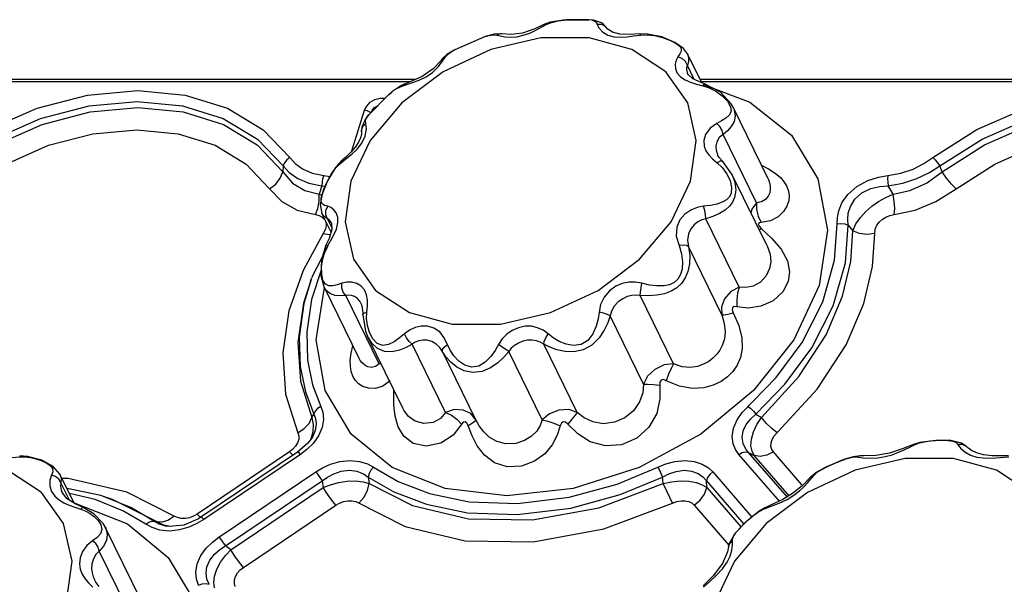
# Model space of a CAD drawing. Units: inches. Extents: x -4 to 128, y -2 to 80.
# Drawn here: x 102 to 107, y 71 to 75 of the extents above; entities that cross this region are included whole.
import ezdxf

# ---------------------------------------------------------------- set-up
doc = ezdxf.new("R2010")
doc.units = ezdxf.units.IN
doc.header["$LTSCALE"] = 1.98
doc.header["$MEASUREMENT"] = 0
doc.layers.add('R-SWTS-DET1', color=1, linetype='Continuous')

msp = doc.modelspace()

# ---------------------------------------------------------------- linework, layer by layer
at = {"layer": 'R-SWTS-DET1'}
for p, q in [((104.7849, 74.5764), (104.7129, 74.5639)), ((104.7565, 74.5727), (104.8036, 74.5776)), ((104.8039, 74.5776), (104.7849, 74.5764)), ((104.9292, 74.5782), (104.8036, 74.5776)), ((104.8036, 74.5776), (104.8039, 74.5776)), ((104.8039, 74.5776), (104.8463, 74.5785)), ((104.955, 74.5759), (104.9288, 74.5782)), ((104.9289, 74.5782), (104.9293, 74.5782)), ((104.6268, 74.5277), (104.5579, 74.5035)), ((104.6776, 74.551), (104.6268, 74.5277)), ((104.7129, 74.5639), (104.6777, 74.5511)), ((104.6777, 74.5511), (104.6901, 74.5514)), ((104.6901, 74.5514), (104.7199, 74.5638)), ((104.7199, 74.5638), (104.7565, 74.5727)), ((105.0356, 74.5257), (105.0352, 74.5265)), ((104.3553, 74.4858), (104.1792, 74.4107)), ((104.3554, 74.4858), (104.3555, 74.4859)), ((104.399, 74.4975), (104.3555, 74.4859)), ((104.6594, 74.4765), (104.38, 74.4118)), ((104.4407, 74.4988), (104.399, 74.4975)), ((104.4335, 74.499), (104.4133, 74.4925)), ((104.4403, 74.4988), (104.4335, 74.499)), ((104.4943, 74.4954), (104.4403, 74.4988)), ((104.4407, 74.4988), (104.4403, 74.4988)), ((104.5579, 74.5035), (104.4943, 74.4954)), ((104.9298, 74.4765), (104.6594, 74.4765)), ((105.1692, 74.4118), (104.9298, 74.4765)), ((105.0352, 74.493), (105.0702, 74.4836)), ((105.0702, 74.4836), (105.1064, 74.4812)), ((105.1615, 74.4958), (105.101, 74.4978)), ((105.1064, 74.4812), (105.1428, 74.4832)), ((105.2117, 74.499), (105.1615, 74.4958)), ((105.2163, 74.4925), (105.2539, 74.4943)), ((105.3409, 74.4792), (105.3841, 74.4627)), ((104.38, 74.4118), (104.1142, 74.2875)), ((104.1793, 74.4107), (104.1347, 74.3835)), ((104.1666, 74.4039), (104.1792, 74.4107)), ((104.1792, 74.4107), (104.1793, 74.4107)), ((105.3582, 74.2875), (105.1692, 74.4118)), ((105.4802, 74.3879), (105.4581, 74.4175)), ((104.1091, 74.3595), (104.1003, 74.3493)), ((104.1347, 74.3835), (104.1087, 74.3591)), ((104.1087, 74.3591), (104.1091, 74.3595)), ((104.1111, 74.3467), (104.1281, 74.3709)), ((104.1281, 74.3709), (104.1435, 74.3878)), ((104.1435, 74.3878), (104.1666, 74.4039)), ((105.4376, 74.3872), (105.4263, 74.3709)), ((105.4499, 74.3614), (105.4263, 74.3709)), ((105.5595, 74.2264), (105.4805, 74.3873)), ((105.518, 74.2447), (105.4793, 74.3236)), ((103.958, 74.2439), (100.0245, 74.2439)), ((104.1142, 74.2875), (103.8834, 74.1137)), ((103.9833, 74.242), (104.0187, 74.2598)), ((105.4816, 74.1137), (105.3582, 74.2875)), ((105.4846, 74.2708), (105.4806, 74.2777)), ((105.4806, 74.2777), (105.4806, 74.2777)), ((105.5104, 74.2481), (105.4846, 74.2708)), ((109.4843, 74.2439), (105.5508, 74.2439)), ((103.9313, 74.2321), (100.0303, 74.2321)), ((103.8774, 74.209), (103.828, 74.1757)), ((103.8582, 74.196), (103.8891, 74.2099)), ((103.8999, 74.2195), (103.8774, 74.209)), ((103.8993, 74.2192), (103.8891, 74.2099)), ((103.8999, 74.2195), (103.8993, 74.2192)), ((103.9493, 74.229), (103.9833, 74.242)), ((105.4974, 74.2289), (105.5308, 74.2188)), ((105.5308, 74.2188), (105.5659, 74.2099)), ((109.4577, 74.2321), (105.5566, 74.2321)), ((105.5728, 74.2197), (105.5659, 74.2099)), ((105.5659, 74.2099), (105.6014, 74.1984)), ((105.5757, 74.2209), (105.5728, 74.2197)), ((105.5736, 74.2152), (105.8275, 74.1182)), ((105.5758, 74.2209), (105.5757, 74.2209)), ((105.6642, 74.1728), (105.5758, 74.2209)), ((103.8087, 74.1591), (103.6981, 74.0479)), ((103.828, 74.1757), (103.8083, 74.1588)), ((103.8083, 74.1588), (103.8087, 74.1591)), ((103.8087, 74.1591), (103.8284, 74.1758)), ((103.6749, 74.0734), (103.6867, 74.0964)), ((103.8834, 74.1137), (103.7065, 73.9045)), ((105.9304, 73.6902), (105.7347, 74.089)), ((103.6045, 73.8458), (103.6749, 74.0734)), ((103.6877, 74.0347), (103.6981, 74.0479)), ((103.66, 73.9788), (103.6582, 73.9534)), ((103.6784, 73.9287), (103.6853, 73.9691)), ((103.6853, 73.9691), (103.6811, 73.9994)), ((103.6521, 73.919), (103.6417, 73.8953)), ((103.6582, 73.9527), (103.6582, 73.9534)), ((103.6582, 73.9527), (103.6583, 73.9499)), ((103.6596, 73.8897), (103.6784, 73.9287)), ((105.8659, 73.5556), (105.6788, 73.9367)), ((103.7065, 73.9045), (103.5977, 73.677)), ((103.6417, 73.8953), (103.6241, 73.8682)), ((103.5724, 73.8026), (103.6028, 73.8276)), ((105.6576, 73.8091), (105.6485, 73.824)), ((105.6485, 73.824), (105.6488, 73.8234)), ((105.6774, 73.7867), (105.6576, 73.8091)), ((103.22, 73.7613), (103.2175, 73.7278)), ((103.5125, 73.7532), (103.4673, 73.6786)), ((103.5445, 73.7881), (103.5134, 73.7542)), ((103.5438, 73.7795), (103.5724, 73.8026)), ((103.5445, 73.7881), (103.5438, 73.7795)), ((103.5445, 73.7881), (103.5445, 73.7881)), ((105.6195, 73.8012), (105.6451, 73.7795)), ((105.662, 73.7878), (105.6451, 73.7795)), ((105.6451, 73.7795), (105.6732, 73.753)), ((105.728, 73.7158), (105.6773, 73.7868)), ((105.6774, 73.7867), (105.6773, 73.7868)), ((106.9033, 73.7278), (106.8904, 73.7613)), ((103.4463, 73.7081), (103.4817, 73.7023)), ((105.7276, 73.7166), (105.728, 73.7158)), ((105.9249, 73.3146), (105.7277, 73.7165)), ((103.4369, 73.6501), (103.422, 73.6035)), ((103.4369, 73.6501), (103.4559, 73.6491)), ((103.4673, 73.6786), (103.4387, 73.6045)), ((105.7177, 73.6801), (105.7265, 73.6408)), ((105.7265, 73.6408), (105.7234, 73.6075)), ((105.9304, 73.6901), (105.9305, 73.6901)), ((103.4204, 73.5638), (103.422, 73.6035)), ((103.422, 73.6035), (103.437, 73.5962)), ((103.4387, 73.6045), (103.4269, 73.5469)), ((103.4332, 73.5814), (103.4399, 73.6075)), ((103.4128, 73.5246), (103.4204, 73.5638)), ((103.4269, 73.5469), (103.4366, 73.4963)), ((103.4322, 73.5621), (103.4332, 73.5814)), ((103.4384, 73.5492), (103.4322, 73.5621)), ((103.4592, 73.5127), (103.4687, 73.5364)), ((103.3998, 73.4897), (103.4128, 73.5246)), ((103.4367, 73.4962), (103.4367, 73.4963)), ((103.4495, 73.4789), (103.4367, 73.4962)), ((103.4877, 73.3924), (103.4367, 73.4962)), ((103.4675, 73.466), (103.4495, 73.4789)), ((103.4588, 73.4879), (103.4592, 73.5127)), ((103.4675, 73.466), (103.4588, 73.4879)), ((105.8745, 73.4802), (105.8914, 73.4458)), ((103.4915, 73.417), (103.4675, 73.466)), ((103.4882, 73.445), (103.488, 73.4455)), ((103.4882, 73.445), (103.4904, 73.4395)), ((103.4904, 73.4395), (103.4921, 73.4067)), ((105.7692, 73.0848), (105.5822, 73.466)), ((105.88, 73.4246), (105.8917, 73.4119)), ((106.3774, 73.4307), (106.4045, 73.3993)), ((103.4433, 73.3833), (103.3315, 73.177)), ((103.456, 73.4088), (103.4433, 73.3833)), ((103.47, 73.3164), (103.4975, 73.3647)), ((103.4921, 73.4067), (103.4767, 73.3567)), ((105.8808, 73.4044), (105.8917, 73.4119)), ((105.8917, 73.4119), (105.9496, 73.358)), ((103.4692, 73.3136), (103.379, 73.1357)), ((103.459, 73.3188), (103.4336, 73.2397)), ((103.4767, 73.3567), (103.459, 73.3188)), ((103.459, 73.3188), (103.459, 73.3188)), ((105.6724, 72.9297), (105.4854, 73.3109)), ((105.9247, 73.3149), (105.9249, 73.3146)), ((103.4336, 73.2397), (103.4311, 73.1487)), ((103.4311, 73.1487), (103.4471, 73.0884)), ((103.3722, 73.1169), (103.379, 73.1356)), ((103.6442, 72.6866), (103.4485, 73.0854)), ((103.7566, 72.6564), (103.5696, 73.0375)), ((105.4023, 72.6564), (105.2153, 73.0375)), ((103.6548, 72.9941), (103.6546, 72.9945)), ((103.6874, 72.9449), (103.6906, 72.9789)), ((103.6644, 72.9419), (103.6643, 72.9306)), ((103.6643, 72.9306), (103.6792, 72.8393)), ((103.6714, 72.9391), (103.6874, 72.9449)), ((103.686, 72.9087), (103.6874, 72.9449)), ((105.2338, 72.5428), (105.0468, 72.924)), ((103.6792, 72.8393), (103.6913, 72.8102)), ((103.7203, 72.7965), (103.7018, 72.8319)), ((103.8884, 72.4085), (103.6913, 72.8103)), ((103.6914, 72.8102), (103.6913, 72.8103)), ((104.1277, 72.385), (103.9406, 72.7661)), ((104.8636, 72.385), (104.6765, 72.7661)), ((103.5952, 72.6759), (103.6001, 72.7148)), ((103.6001, 72.7148), (103.6101, 72.756)), ((104.2972, 72.3434), (104.1101, 72.7246)), ((104.6684, 72.3434), (104.4813, 72.7246)), ((103.6442, 72.6865), (103.6442, 72.6866)), ((103.7676, 72.6548), (103.7566, 72.6564)), ((103.8386, 72.4832), (103.8392, 72.5088)), ((103.8393, 72.4248), (103.8386, 72.4832)), ((103.3804, 72.3563), (103.3911, 72.375)), ((103.8887, 72.4081), (103.8884, 72.4087)), ((105.8625, 72.375), (105.8927, 72.3563)), ((103.3017, 72.271), (103.338, 72.294)), ((103.3578, 72.2125), (103.3006, 72.1635)), ((103.3872, 72.2119), (103.3523, 72.1776)), ((103.3787, 72.2397), (103.3578, 72.2125)), ((103.374, 72.2359), (103.3697, 72.2281)), ((103.3787, 72.2398), (103.3787, 72.2397)), ((103.4177, 72.2539), (103.3872, 72.2119)), ((106.7786, 72.2168), (106.743, 72.206)), ((106.7526, 72.2053), (106.7774, 72.2143)), ((106.8688, 72.2283), (106.7786, 72.2168)), ((106.9514, 72.2275), (106.8688, 72.2283)), ((107.0118, 72.2129), (106.9514, 72.2275)), ((107.0413, 72.192), (107.0118, 72.2129)), ((103.2559, 72.1646), (102.7394, 71.8168)), ((103.3006, 72.1635), (102.7599, 71.7994)), ((103.2736, 72.1785), (103.2559, 72.1646)), ((103.2559, 72.1646), (103.2741, 72.1456)), ((103.3165, 72.1505), (103.3074, 72.16)), ((103.3523, 72.1776), (103.3165, 72.1505)), ((105.8214, 72.1611), (105.8528, 72.1435)), ((106.0385, 71.9106), (105.8214, 72.1611)), ((106.1199, 71.9811), (105.9609, 72.1646)), ((106.7428, 72.2059), (106.6858, 72.1832)), ((106.7228, 72.1914), (106.7526, 72.2053)), ((106.7428, 72.2059), (106.743, 72.206)), ((106.743, 72.206), (106.7526, 72.2053)), ((107.0146, 72.2057), (106.9913, 72.2053)), ((107.0423, 72.191), (107.0413, 72.192)), ((107.0473, 72.1863), (107.0423, 72.191)), ((101.7917, 72.1391), (101.7472, 72.1423)), ((101.7489, 72.1357), (101.7782, 72.1357)), ((101.8705, 72.118), (101.7917, 72.1391)), ((101.8376, 72.1262), (101.8674, 72.1166)), ((101.9351, 72.0831), (101.8705, 72.118)), ((103.3165, 72.1505), (102.7758, 71.7864)), ((105.9933, 71.8898), (105.7673, 72.1505)), ((106.0478, 71.9186), (105.8528, 72.1435)), ((106.345, 72.118), (106.262, 72.0825)), ((106.345, 72.118), (106.3456, 72.1182)), ((106.4472, 72.1423), (106.4053, 72.1375)), ((106.6964, 72.1266), (106.417, 72.0618)), ((106.4472, 72.1423), (106.4463, 72.1423)), ((106.4996, 72.1292), (106.5432, 72.1308)), ((107.0614, 72.1468), (107.0965, 72.1356)), ((107.2394, 72.1419), (107.1821, 72.1427)), ((107.2735, 72.1423), (107.2394, 72.1419)), ((101.8688, 71.9375), (101.6798, 72.0618)), ((101.9319, 72.0536), (101.9243, 72.0341)), ((101.9722, 72.0397), (101.9351, 72.0831)), ((102.8611, 71.6879), (103.4019, 72.052)), ((105.621, 72.052), (105.8396, 71.7998)), ((106.417, 72.0618), (106.1512, 71.9375)), ((106.1999, 72.0487), (106.1714, 72.0258)), ((106.1876, 72.0341), (106.2053, 72.0505)), ((106.2617, 72.0824), (106.2619, 72.0825)), ((107.3952, 71.9375), (107.2062, 72.0618)), ((101.9243, 72.0341), (101.9149, 72.0058)), ((101.9476, 72.0263), (101.9243, 72.0341)), ((101.9722, 72.0397), (101.9723, 72.0395)), ((102.0518, 71.8774), (101.9722, 72.0397)), ((102.0252, 71.8945), (101.9775, 71.9917)), ((102.0183, 72.0152), (101.984, 72.0157)), ((102.3456, 71.9387), (102.0183, 72.0152)), ((102.8967, 71.6385), (103.4374, 72.0026)), ((103.4374, 72.0026), (103.4435, 71.9651)), ((103.6955, 72.0239), (103.7005, 71.9871)), ((105.3444, 71.9871), (105.3411, 72.0239)), ((105.5878, 71.9651), (105.5861, 72.0026)), ((105.5861, 72.0026), (105.7957, 71.7608)), ((106.1714, 72.0258), (106.1716, 72.0259)), ((106.1716, 72.0259), (106.1876, 72.0341)), ((101.9922, 71.7637), (101.8688, 71.9375)), ((101.9793, 71.9506), (101.9849, 71.9371)), ((102.0124, 71.9028), (101.9849, 71.937)), ((102.2013, 71.92), (102.0117, 71.9592)), ((102.1692, 71.8974), (102.0248, 71.9325)), ((102.6109, 71.8058), (102.3456, 71.9387)), ((102.927, 71.6172), (103.4435, 71.9651)), ((105.5878, 71.9651), (105.7796, 71.7439)), ((106.1512, 71.9375), (105.9204, 71.7637)), ((106.0719, 71.9356), (106.0121, 71.8987)), ((101.9441, 71.9163), (101.9673, 71.8961)), ((101.9673, 71.8961), (101.9936, 71.8803)), ((102.0571, 71.8741), (102.0124, 71.9028)), ((102.0509, 71.8794), (102.0524, 71.8792)), ((102.0524, 71.8792), (102.3494, 71.7618)), ((102.3246, 71.8348), (102.1692, 71.8974)), ((102.2203, 71.914), (102.2013, 71.92)), ((102.3682, 71.8533), (102.2016, 71.9199)), ((102.0551, 71.8553), (102.0891, 71.844)), ((102.1027, 71.8535), (102.0571, 71.8741)), ((102.0891, 71.844), (102.1162, 71.8332)), ((102.1162, 71.8332), (102.1415, 71.8192)), ((102.4531, 71.7598), (102.3246, 71.8348)), ((102.5012, 71.7757), (102.3682, 71.8533)), ((102.998, 71.5184), (103.5145, 71.8662)), ((105.5179, 71.8662), (105.7114, 71.643)), ((105.8809, 71.8339), (105.808, 71.7737)), ((105.913, 71.8521), (105.8809, 71.8339)), ((105.9052, 71.844), (105.9472, 71.8601)), ((105.913, 71.8521), (105.9052, 71.844)), ((105.9132, 71.8522), (105.913, 71.8521)), ((102.5012, 71.7757), (102.5153, 71.7737)), ((102.5452, 71.7713), (102.5153, 71.7737)), ((102.5536, 71.7554), (102.5153, 71.7737)), ((102.6286, 71.7968), (102.6109, 71.8058)), ((102.7461, 71.7905), (102.6647, 71.7549)), ((102.7196, 71.8053), (102.6971, 71.7965)), ((102.7394, 71.8168), (102.7196, 71.8053)), ((102.7758, 71.7864), (102.738, 71.7638)), ((102.7394, 71.8168), (102.7575, 71.7978)), ((102.7599, 71.7994), (102.7461, 71.7905)), ((102.7609, 71.7995), (102.7599, 71.7994)), ((102.2248, 71.7447), (102.2134, 71.7642)), ((102.4244, 71.3379), (102.225, 71.7442)), ((102.5838, 71.7222), (102.5309, 71.7273)), ((102.5899, 71.7474), (102.5536, 71.7554)), ((102.5829, 71.7467), (102.5614, 71.7498)), ((102.6647, 71.7549), (102.5829, 71.7467)), ((102.5829, 71.7467), (102.5829, 71.7467)), ((102.6401, 71.7282), (102.5838, 71.7222)), ((102.6929, 71.7434), (102.6401, 71.7282)), ((102.738, 71.7638), (102.6929, 71.7434)), ((105.9204, 71.7637), (105.7435, 71.5546)), ((102.1798, 71.6862), (102.1541, 71.6682)), ((105.7315, 71.6682), (105.7339, 71.6856)), ((105.7318, 71.6446), (105.7315, 71.6682)), ((105.7339, 71.6856), (105.7433, 71.7037)), ((102.3832, 71.221), (102.1922, 71.6101)), ((102.927, 71.6172), (102.8967, 71.6385)), ((105.7135, 71.6524), (105.7093, 71.6341)), ((105.7093, 71.6341), (105.7093, 71.6342)), ((105.7435, 71.5546), (105.6347, 71.327)), ((105.6754, 71.5108), (105.7013, 71.5474)), ((102.173, 71.437), (102.1645, 71.4521)), ((102.1645, 71.4521), (102.1647, 71.4518)), ((102.1916, 71.4116), (102.173, 71.437)), ((105.5694, 71.4084), (105.6052, 71.4408)), ((102.1321, 71.4326), (102.1557, 71.4084))]:
    msp.add_line(p, q, dxfattribs=at)
for points in [[(104.8463, 74.5785), (104.9215, 74.5784), (104.9289, 74.5782)], [(104.9449, 74.5768), (104.9607, 74.572), (104.9706, 74.5635), (104.9759, 74.5514)], [(105.0352, 74.5265), (105.004, 74.5585), (104.955, 74.5759)], [(104.5619, 74.4912), (104.5979, 74.504), (104.6316, 74.5199), (104.6901, 74.5514)], [(104.9759, 74.5514), (104.9846, 74.5324), (105.0045, 74.5108), (105.0352, 74.493)], [(105.0352, 74.5265), (105.0222, 74.5408), (105.0007, 74.5508), (104.9759, 74.5514)], [(105.101, 74.4978), (105.0611, 74.5088), (105.0396, 74.5219), (105.0356, 74.5257)], [(104.3555, 74.4859), (104.3716, 74.4909), (104.3942, 74.4944), (104.4133, 74.4925)], [(104.4133, 74.4925), (104.4335, 74.4878), (104.4592, 74.4834), (104.4903, 74.4812)], [(104.4903, 74.4812), (104.5253, 74.4834), (104.5619, 74.4912)], [(105.1428, 74.4832), (105.1797, 74.4876), (105.2163, 74.4925)], [(105.2117, 74.499), (105.2123, 74.499), (105.2163, 74.4925)], [(105.337, 74.4819), (105.2556, 74.4986), (105.2117, 74.499)], [(105.2539, 74.4943), (105.2959, 74.4902), (105.3409, 74.4792)], [(105.4581, 74.4175), (105.4083, 74.4518), (105.337, 74.4819)], [(105.3841, 74.4627), (105.4175, 74.4453), (105.4372, 74.4301), (105.4452, 74.4164), (105.4444, 74.4023), (105.4376, 74.3872)], [(104.1091, 74.3595), (104.1109, 74.3614), (104.1281, 74.3709)], [(105.4263, 74.3709), (105.4157, 74.3521), (105.4106, 74.3295), (105.4126, 74.3046), (105.4229, 74.2801), (105.4414, 74.2588)], [(105.4793, 74.3236), (105.4686, 74.3447), (105.4499, 74.3614)], [(105.4805, 74.3873), (105.4864, 74.3669), (105.4855, 74.3454), (105.4793, 74.3236)], [(104.1003, 74.3493), (104.0578, 74.3046), (103.9961, 74.2609)], [(104.0187, 74.2598), (104.0538, 74.2842), (104.0863, 74.3156), (104.1111, 74.3467)], [(105.4793, 74.3236), (105.4748, 74.3132), (105.4741, 74.2997), (105.4779, 74.2838), (105.4806, 74.2777)], [(103.9961, 74.2609), (103.924, 74.2289), (103.8993, 74.2192)], [(105.4414, 74.2588), (105.4669, 74.2418), (105.4974, 74.2289)], [(105.5757, 74.2209), (105.5567, 74.2273), (105.5104, 74.2481)], [(103.8891, 74.2099), (103.9176, 74.2189), (103.9493, 74.229)], [(105.6014, 74.1984), (105.638, 74.1799), (105.6735, 74.1541), (105.7032, 74.1228)], [(101.3255, 73.8086), (101.5708, 73.9646), (101.8442, 74.0841), (102.1269, 74.1577), (102.407, 74.1826), (102.6718, 74.1576), (102.909, 74.0838), (103.1085, 73.964), (103.2567, 73.8086)], [(103.6867, 74.0964), (103.707, 74.117), (103.733, 74.1321), (103.7618, 74.1401), (103.7896, 74.14), (103.7896, 74.1399)], [(105.7343, 74.0897), (105.7236, 74.1084), (105.6642, 74.1728)], [(106.8519, 73.8086), (107.0972, 73.9646), (107.3706, 74.0841), (107.6532, 74.1577), (107.9334, 74.1826), (108.1982, 74.1576), (108.4354, 74.0838), (108.6348, 73.964), (108.783, 73.8086)], [(101.3641, 73.7613), (101.6007, 73.9117), (101.8634, 74.0264), (102.1348, 74.097), (102.4036, 74.1208), (102.6576, 74.0968), (102.8853, 74.0261), (103.0769, 73.9112), (103.22, 73.7613)], [(101.3769, 73.7278), (101.6137, 73.8794), (101.8723, 73.9929), (102.1414, 74.0634), (102.4083, 74.0873), (102.6604, 74.0634), (102.8859, 73.9929), (103.0744, 73.8794), (103.2175, 73.7278)], [(103.7097, 74.059), (103.7174, 74.074), (103.7307, 74.0874), (103.7476, 74.0972)], [(105.4974, 73.677), (105.5292, 73.9045), (105.4816, 74.1137)], [(105.7351, 74.0882), (105.7411, 74.0741), (105.747, 74.0397), (105.7406, 74.0093), (105.7249, 73.9821), (105.7033, 73.9579), (105.6788, 73.9367)], [(105.7032, 74.1228), (105.7209, 74.0918), (105.7235, 74.0663), (105.7137, 74.0459), (105.6948, 74.0286)], [(105.8275, 74.1182), (106.0606, 73.9326), (106.2089, 73.6887), (106.262, 73.4028), (106.2151, 73.0942)], [(106.8904, 73.7613), (107.1271, 73.9117), (107.3897, 74.0264), (107.6611, 74.097), (107.93, 74.1208), (108.184, 74.0968), (108.4117, 74.0261), (108.6033, 73.9112), (108.7463, 73.7613)], [(106.9033, 73.7278), (107.14, 73.8794), (107.3987, 73.9929), (107.6678, 74.0634), (107.9347, 74.0873), (108.1868, 74.0634), (108.4123, 73.9929), (108.6007, 73.8794), (108.7439, 73.7278)], [(103.6989, 74.0487), (103.678, 74.0219), (103.66, 73.9788)], [(103.6749, 74.0734), (103.6879, 74.0715), (103.7003, 74.0664), (103.7097, 74.059)], [(103.6811, 73.9994), (103.68, 74.0178), (103.6877, 74.0347)], [(105.6948, 74.0286), (105.6704, 74.0133), (105.6438, 73.9994)], [(103.6582, 73.9534), (103.6583, 73.9593), (103.6651, 73.9814), (103.6811, 73.9994)], [(105.6438, 73.9994), (105.6058, 73.9724), (105.5811, 73.9378), (105.571, 73.9033), (105.5726, 73.8729), (105.5824, 73.8468), (105.5983, 73.8234), (105.6195, 73.8012)], [(105.6788, 73.9367), (105.6732, 73.9593), (105.6609, 73.9814), (105.6437, 73.9994)], [(101.4545, 73.6337), (101.671, 73.7723), (101.9085, 73.8768), (102.1557, 73.9416), (102.401, 73.9636), (102.6328, 73.9416), (102.8401, 73.8768), (103.0131, 73.7723), (103.1439, 73.6337)], [(103.6583, 73.9499), (103.6571, 73.938), (103.6521, 73.919)], [(105.6788, 73.9367), (105.6578, 73.9198), (105.6444, 73.8965), (105.6391, 73.8724), (105.64, 73.8505), (105.6452, 73.8315), (105.6485, 73.824)], [(106.9809, 73.6337), (107.1973, 73.7723), (107.4349, 73.8768), (107.6821, 73.9416), (107.9274, 73.9636), (108.1592, 73.9416), (108.3664, 73.8768), (108.5395, 73.7723), (108.6702, 73.6337)], [(103.6241, 73.8682), (103.5988, 73.8392), (103.5679, 73.8095), (103.5445, 73.7881)], [(103.6028, 73.8276), (103.6329, 73.8561), (103.6596, 73.8897)], [(103.2567, 73.8086), (103.2396, 73.7953), (103.2268, 73.7789), (103.22, 73.7613)], [(103.2567, 73.8086), (103.2862, 73.7751), (103.3276, 73.7446), (103.3821, 73.7209), (103.4463, 73.7081)], [(106.6001, 73.7081), (106.6717, 73.7208), (106.7406, 73.7443), (106.8012, 73.7748), (106.8519, 73.8086)], [(106.8519, 73.8086), (106.8645, 73.7953), (106.8779, 73.7789), (106.8904, 73.7613)], [(103.22, 73.7613), (103.2538, 73.7251), (103.3012, 73.6918), (103.3635, 73.6654), (103.4369, 73.6501)], [(103.4918, 73.7206), (103.5157, 73.7521), (103.5438, 73.7795)], [(105.6773, 73.7868), (105.6743, 73.7886), (105.662, 73.7878)], [(105.6732, 73.753), (105.6985, 73.7194), (105.7177, 73.6801)], [(105.8937, 73.7651), (105.932, 73.7458), (105.9708, 73.7209)], [(106.6016, 73.6501), (106.6831, 73.6652), (106.7621, 73.6914), (106.8319, 73.7248), (106.8904, 73.7613)], [(103.1439, 73.6337), (103.1782, 73.6602), (103.2037, 73.6929), (103.2175, 73.7278)], [(103.2175, 73.7278), (103.2718, 73.665), (103.341, 73.6235), (103.422, 73.6035)], [(103.4463, 73.7081), (103.4404, 73.6903), (103.4371, 73.6703), (103.4369, 73.6501)], [(103.4586, 73.6583), (103.473, 73.6886), (103.4918, 73.7206)], [(105.728, 73.7158), (105.744, 73.6718), (105.7495, 73.6267), (105.7435, 73.586)], [(105.9708, 73.7209), (105.9997, 73.6961), (106.0207, 73.6713), (106.0353, 73.6463), (106.0442, 73.6209), (106.0478, 73.5943), (106.0455, 73.5662), (106.036, 73.5367), (106.0173, 73.5066), (105.9871, 73.4782), (105.9438, 73.4558), (105.8914, 73.4458)], [(106.3163, 73.4382), (106.3176, 73.4727), (106.3255, 73.5117), (106.3434, 73.5553), (106.3762, 73.6024), (106.4265, 73.6471), (106.4877, 73.6805), (106.5471, 73.6996), (106.6001, 73.7081)], [(106.6001, 73.7081), (106.5984, 73.6903), (106.5989, 73.6703), (106.6016, 73.6501)], [(106.63, 73.6035), (106.7236, 73.6235), (106.8157, 73.665), (106.9033, 73.7278)], [(106.9809, 73.6337), (106.9555, 73.6602), (106.9285, 73.6929), (106.9033, 73.7278)], [(103.4399, 73.6075), (103.4479, 73.6311), (103.4586, 73.6583)], [(103.5977, 73.677), (103.5658, 73.4494), (103.6135, 73.2402)], [(103.6135, 73.2402), (103.7369, 73.0665), (103.9259, 72.9422), (104.1653, 72.8774), (104.4356, 72.8774), (104.715, 72.9422), (104.9809, 73.0665), (105.2116, 73.2402), (105.3886, 73.4494), (105.4974, 73.677)], [(105.9305, 73.6901), (105.9328, 73.685), (105.9391, 73.6674), (105.9425, 73.6494), (105.9427, 73.6307), (105.9392, 73.6113), (105.9306, 73.5919), (105.9158, 73.574), (105.8937, 73.5605), (105.8659, 73.5556)], [(106.3774, 73.4307), (106.3752, 73.4622), (106.3785, 73.4971), (106.3901, 73.5353), (106.4145, 73.5752), (106.4547, 73.6111), (106.5054, 73.6357), (106.5558, 73.6474), (106.6016, 73.6501)], [(106.63, 73.6035), (106.6158, 73.6269), (106.6016, 73.6501)], [(103.1439, 73.6337), (103.2122, 73.563), (103.2989, 73.5151), (103.3998, 73.4897)], [(105.7234, 73.6075), (105.7135, 73.5877), (105.6972, 73.5717), (105.6743, 73.559), (105.6447, 73.5489), (105.609, 73.5414), (105.57, 73.5364)], [(105.7435, 73.586), (105.7319, 73.5598), (105.7142, 73.5363), (105.6901, 73.5151), (105.6592, 73.4961), (105.6224, 73.4794), (105.5822, 73.466)], [(106.4045, 73.3993), (106.4212, 73.4373), (106.4463, 73.4736), (106.4768, 73.5068), (106.5111, 73.5363), (106.5482, 73.5623), (106.588, 73.5849), (106.63, 73.6035)], [(106.6359, 73.4897), (106.638, 73.5246), (106.636, 73.5638), (106.63, 73.6035)], [(106.6359, 73.4897), (106.7526, 73.5151), (106.8689, 73.563), (106.9809, 73.6337)], [(103.4687, 73.5364), (103.4511, 73.5412), (103.4384, 73.5492)], [(103.5164, 73.4996), (103.5033, 73.5173), (103.4868, 73.5298), (103.4687, 73.5364)], [(105.57, 73.5364), (105.5335, 73.5291), (105.4981, 73.5144), (105.4652, 73.4915), (105.4376, 73.4599), (105.4197, 73.4191), (105.4174, 73.3693), (105.4327, 73.3164)], [(105.5822, 73.466), (105.5814, 73.4879), (105.577, 73.5127), (105.57, 73.5364)], [(105.8658, 73.5556), (105.8386, 73.5201), (105.8341, 73.4996)], [(105.8659, 73.5556), (105.8657, 73.5179), (105.8745, 73.4802)], [(103.3998, 73.4897), (103.4213, 73.4847), (103.4382, 73.4763), (103.4507, 73.4646), (103.4584, 73.4497)], [(103.5263, 73.4461), (103.5249, 73.4762), (103.5164, 73.4996)], [(106.5267, 73.3833), (106.5298, 73.4088), (106.539, 73.4311), (106.5526, 73.4497), (106.5696, 73.4646), (106.5892, 73.4763), (106.6114, 73.4847), (106.6359, 73.4897)], [(103.4584, 73.4497), (103.4606, 73.4311), (103.456, 73.4088)], [(103.488, 73.4455), (103.4842, 73.4521), (103.4762, 73.4612), (103.4675, 73.466)], [(103.4975, 73.3647), (103.5176, 73.4088), (103.5263, 73.4461)], [(105.5822, 73.466), (105.5601, 73.4607), (105.5384, 73.4499), (105.5176, 73.4332), (105.499, 73.4103), (105.4851, 73.3815), (105.4797, 73.347)], [(105.7864, 72.3843), (105.9755, 72.5798), (106.1201, 72.7758), (106.236, 73.003), (106.302, 73.2345), (106.3163, 73.4382)], [(105.8625, 72.375), (106.0249, 72.5427), (106.1745, 72.7456), (106.2944, 72.9807), (106.3626, 73.2201), (106.3774, 73.4307)], [(105.8914, 73.4458), (105.8797, 73.4433), (105.8753, 73.4359), (105.88, 73.4246)], [(106.3163, 73.4382), (106.3378, 73.4406), (106.359, 73.438), (106.3774, 73.4307)], [(103.4433, 73.3833), (103.4761, 73.379), (103.4841, 73.3808)], [(105.8927, 72.3563), (106.1028, 72.5849), (106.2541, 72.8178), (106.3471, 73.0345), (106.3933, 73.2276), (106.4045, 73.3993)], [(105.9649, 72.2536), (106.2042, 72.5139), (106.3661, 72.7629), (106.4654, 72.994), (106.5146, 73.2001), (106.5267, 73.3833)], [(106.5267, 73.3833), (106.4837, 73.379), (106.4413, 73.3845), (106.4045, 73.3993)], [(103.4347, 73.1992), (103.4411, 73.2423), (103.4534, 73.2821), (103.47, 73.3164)], [(103.459, 73.3188), (103.4604, 73.3191), (103.47, 73.3164)], [(105.4797, 73.347), (105.4931, 73.2618), (105.4915, 73.215), (105.4824, 73.1726), (105.4671, 73.136), (105.4463, 73.1055), (105.4203, 73.0809), (105.3888, 73.0617), (105.3516, 73.0478), (105.3088, 73.0389), (105.262, 73.0356), (105.2153, 73.0375)], [(105.4327, 73.3164), (105.4473, 73.2703), (105.4528, 73.2266), (105.4506, 73.1876), (105.4417, 73.155), (105.4268, 73.1292), (105.4062, 73.1103), (105.3798, 73.0979), (105.3474, 73.0915), (105.3094, 73.0911), (105.2672, 73.0963), (105.2247, 73.1059)], [(105.4854, 73.3109), (105.4748, 73.3172), (105.4562, 73.3191), (105.4327, 73.3164)], [(105.9249, 73.3146), (105.9415, 73.2683), (105.9453, 73.2254), (105.9387, 73.1881)], [(105.9496, 73.358), (106.0029, 73.2967), (106.0385, 73.2318), (106.0504, 73.1706), (106.0428, 73.1169)], [(103.4424, 73.1232), (103.4352, 73.1578), (103.4347, 73.1992)], [(103.3315, 73.177), (103.2524, 72.9513), (103.2174, 72.7171), (103.2333, 72.4865), (103.3017, 72.271)], [(103.4319, 73.1801), (103.3774, 73.015), (103.3514, 72.834), (103.3565, 72.6757), (103.3846, 72.5381), (103.4303, 72.4179)], [(105.9387, 73.1881), (105.9193, 73.1476), (105.8873, 73.1129), (105.8475, 73.0904), (105.8066, 73.0819), (105.7692, 73.0848)], [(103.3722, 73.1169), (103.3343, 72.9943), (103.3014, 72.7747), (103.3162, 72.5585), (103.3804, 72.3563)], [(103.3781, 73.1332), (103.3363, 72.9927), (103.3094, 72.8054), (103.3147, 72.6417), (103.3438, 72.4994), (103.3911, 72.375)], [(106.2151, 73.0942), (106.074, 72.7901), (105.8485, 72.5067), (105.5537, 72.2634), (105.2099, 72.0766), (104.8404, 71.9592), (104.4704, 71.9192), (104.1252, 71.9592), (103.8283, 72.0766), (103.5998, 72.2634), (103.4555, 72.5067), (103.405, 72.7901), (103.4501, 73.0821)], [(103.5479, 73.1059), (103.5222, 73.0974), (103.4975, 73.0917), (103.4748, 73.0913), (103.4559, 73.1005), (103.4424, 73.1232)], [(103.686, 73.0423), (103.6745, 73.0692), (103.6559, 73.0905), (103.6316, 73.1051), (103.6039, 73.1123), (103.5754, 73.1124), (103.5479, 73.1059)], [(103.5696, 73.0375), (103.5561, 73.0567), (103.5485, 73.0809), (103.5479, 73.1059)], [(105.2247, 73.1059), (105.1885, 73.1124), (105.1519, 73.1122), (105.1152, 73.1049), (105.0786, 73.0895), (105.0436, 73.0648), (105.0132, 73.0292), (104.9938, 72.9873), (104.9856, 72.9449)], [(105.2153, 73.0375), (105.2175, 73.0567), (105.2209, 73.0809), (105.2247, 73.1059)], [(106.0428, 73.1169), (106.0121, 73.0583), (105.9584, 73.0088), (105.8905, 72.978), (105.8204, 72.968), (105.7565, 72.9746)], [(103.5696, 73.0375), (103.5403, 73.0355), (103.5114, 73.0379), (103.484, 73.047), (103.4604, 73.0663), (103.4488, 73.0847)], [(103.6546, 72.9945), (103.6482, 73.0054), (103.635, 73.0207), (103.619, 73.0319), (103.6019, 73.0386), (103.5851, 73.0404), (103.5696, 73.0375)], [(103.6906, 72.9789), (103.6907, 73.0115), (103.686, 73.0423)], [(105.2153, 73.0375), (105.192, 73.0404), (105.1681, 73.0385), (105.1435, 73.0318), (105.1181, 73.0199), (105.093, 73.0024), (105.0701, 72.9784), (105.0544, 72.9512), (105.0468, 72.924)], [(105.7692, 73.0848), (105.723, 73.06), (105.6874, 73.02), (105.6701, 72.9746), (105.6724, 72.9297)], [(105.7692, 73.0848), (105.7597, 73.0512), (105.7553, 73.0133), (105.7565, 72.9746)], [(103.6546, 72.9945), (103.6601, 72.9794), (103.6644, 72.9419)], [(103.6643, 72.9306), (103.6645, 72.9318), (103.6714, 72.9391)], [(105.0468, 72.924), (105.0344, 72.8858), (105.0147, 72.844), (104.9856, 72.8005), (104.9455, 72.7611), (104.8966, 72.7345), (104.8451, 72.7234), (104.7953, 72.7249), (104.7499, 72.7343), (104.7102, 72.7488), (104.6765, 72.7661)], [(104.9856, 72.9449), (104.9804, 72.9073), (104.9696, 72.8661), (104.9511, 72.8236), (104.9228, 72.7865), (104.8854, 72.7639), (104.8436, 72.7585), (104.8019, 72.7662), (104.7634, 72.7817), (104.7294, 72.8015), (104.7005, 72.8233)], [(105.0468, 72.924), (105.032, 72.9318), (105.0104, 72.9391), (104.9856, 72.9449)], [(105.7354, 72.9407), (105.766, 72.8709), (105.7837, 72.8021), (105.7858, 72.7413), (105.7757, 72.6906), (105.7573, 72.6486), (105.7329, 72.6134), (105.7032, 72.5833), (105.6673, 72.5575), (105.6239, 72.5364), (105.5712, 72.5219), (105.5076, 72.5181), (105.4349, 72.5306), (105.3613, 72.562)], [(105.6725, 72.9297), (105.6856, 72.8823), (105.6903, 72.8359), (105.6862, 72.7953), (105.6756, 72.7614), (105.6608, 72.7331), (105.643, 72.7092), (105.6224, 72.6884), (105.5984, 72.67), (105.57, 72.6542), (105.536, 72.6421), (105.4955, 72.6361), (105.4493, 72.64), (105.4023, 72.6564)], [(105.6724, 72.9298), (105.6839, 72.9297), (105.7055, 72.9335), (105.7354, 72.9407)], [(105.7565, 72.9746), (105.741, 72.9756), (105.7311, 72.9696), (105.7296, 72.9569), (105.7354, 72.9407)], [(103.7018, 72.8319), (103.6905, 72.8705), (103.686, 72.9087)], [(103.8974, 72.8233), (103.8701, 72.8007), (103.8404, 72.7798), (103.8086, 72.7637)], [(104.1202, 72.8016), (104.095, 72.834), (104.0622, 72.8561), (104.0271, 72.8657), (103.9921, 72.8658), (103.9584, 72.8582), (103.9264, 72.8439), (103.8974, 72.8233)], [(103.9406, 72.7661), (103.9242, 72.7814), (103.909, 72.8016), (103.8974, 72.8233)], [(104.7005, 72.8233), (104.6728, 72.8433), (104.6421, 72.8577), (104.6082, 72.8657), (104.572, 72.8659), (104.5354, 72.8581), (104.5006, 72.8429), (104.4697, 72.8213), (104.444, 72.7949), (104.4237, 72.7644)], [(104.6765, 72.7661), (104.6793, 72.7814), (104.6878, 72.8016), (104.7005, 72.8233)], [(103.9406, 72.7661), (103.9069, 72.7482), (103.8696, 72.733), (103.8289, 72.7237), (103.7868, 72.7254), (103.7477, 72.7423), (103.7156, 72.7719), (103.6914, 72.8102)], [(103.8086, 72.7637), (103.7761, 72.7585), (103.7456, 72.77), (103.7203, 72.7965)], [(104.1297, 72.6945), (104.0955, 72.7473), (104.0755, 72.7669), (104.0508, 72.7806), (104.0256, 72.7874), (104.0014, 72.7886), (103.979, 72.7854), (103.9585, 72.7778), (103.9406, 72.7661)], [(104.1101, 72.7246), (104.1108, 72.7357), (104.1206, 72.7497), (104.1378, 72.7644)], [(104.4237, 72.7644), (104.4041, 72.7313), (104.3798, 72.6973), (104.3497, 72.6656), (104.3138, 72.6428), (104.2744, 72.6368), (104.2361, 72.6481), (104.2021, 72.6713), (104.1743, 72.7006), (104.1529, 72.7324), (104.1202, 72.8016)], [(104.4813, 72.7246), (104.4644, 72.7357), (104.4441, 72.7497), (104.4237, 72.7644)], [(104.6765, 72.7661), (104.6572, 72.7775), (104.6357, 72.7851), (104.6117, 72.7886), (104.5858, 72.7875), (104.5595, 72.782), (104.5347, 72.7723), (104.5129, 72.7591), (104.4951, 72.7431), (104.4813, 72.7246)], [(104.4813, 72.7246), (104.4541, 72.6934), (104.4205, 72.6619), (104.3795, 72.633), (104.3315, 72.6125), (104.2805, 72.6072), (104.2325, 72.6172), (104.1907, 72.6381), (104.1563, 72.665), (104.1297, 72.6945)], [(103.8184, 72.562), (103.7777, 72.5322), (103.7353, 72.519), (103.6973, 72.5194), (103.666, 72.5292), (103.6414, 72.5451), (103.6228, 72.5649), (103.6094, 72.5877), (103.6003, 72.6133), (103.5955, 72.6424), (103.5952, 72.6759)], [(103.7566, 72.6563), (103.7363, 72.6407), (103.714, 72.6359), (103.6934, 72.6395), (103.6758, 72.6485), (103.6616, 72.6608), (103.6505, 72.6753), (103.6442, 72.6865)], [(105.4023, 72.6564), (105.3489, 72.6502), (105.2967, 72.6252), (105.2564, 72.5875), (105.2338, 72.5428)], [(105.4023, 72.6563), (105.3886, 72.6308), (105.3744, 72.5983), (105.3613, 72.562)], [(105.2338, 72.5428), (105.2295, 72.4942), (105.2124, 72.443), (105.1789, 72.3944), (105.13, 72.3549), (105.0712, 72.3297), (105.0091, 72.3217), (104.951, 72.3314), (104.9022, 72.3546), (104.8636, 72.385)], [(105.2338, 72.5428), (105.2565, 72.5418), (105.2876, 72.5399), (105.3244, 72.5372)], [(105.3613, 72.562), (105.3452, 72.5682), (105.3321, 72.5658), (105.3251, 72.5543), (105.3244, 72.5372)], [(105.3244, 72.5372), (105.3253, 72.4605), (105.3076, 72.379), (105.2645, 72.3016), (105.1964, 72.2401), (105.1114, 72.2036), (105.0208, 72.1972), (104.9363, 72.2203), (104.8662, 72.2646), (104.8116, 72.3186)], [(103.3911, 72.375), (103.4012, 72.3504), (103.4051, 72.3198), (103.3996, 72.2844), (103.3832, 72.2472), (103.3787, 72.2398)], [(103.4303, 72.4179), (103.4122, 72.4063), (103.3986, 72.3914), (103.3911, 72.375)], [(103.4303, 72.4179), (103.4417, 72.3852), (103.4456, 72.3455), (103.4382, 72.3004), (103.4177, 72.2539)], [(104.1702, 72.2584), (104.1006, 72.2127), (104.0196, 72.1959), (103.9466, 72.2117), (103.8939, 72.2516), (103.8619, 72.305), (103.8455, 72.3643), (103.8393, 72.4248)], [(104.1277, 72.385), (104.0999, 72.3512), (104.0574, 72.3277), (104.0063, 72.3222), (103.9581, 72.3357), (103.9207, 72.3625), (103.8948, 72.3965), (103.8887, 72.4081)], [(104.2972, 72.3434), (104.2684, 72.3778), (104.2253, 72.398), (104.175, 72.4004), (104.1277, 72.385)], [(104.1277, 72.385), (104.16, 72.3693), (104.191, 72.3464), (104.2176, 72.3186)], [(104.8636, 72.385), (104.8165, 72.4005), (104.7615, 72.3975), (104.7091, 72.3773), (104.6684, 72.3434)], [(104.8635, 72.385), (104.8516, 72.3692), (104.8337, 72.3464), (104.8116, 72.3186)], [(105.7673, 72.1505), (105.7488, 72.1767), (105.7351, 72.2097), (105.7298, 72.2506), (105.7371, 72.2969), (105.7574, 72.3433), (105.7864, 72.3843)], [(105.8214, 72.1611), (105.8041, 72.1834), (105.791, 72.211), (105.7854, 72.2445), (105.791, 72.2817), (105.8084, 72.318), (105.8338, 72.3497), (105.8625, 72.375)], [(105.8187, 72.4179), (105.8334, 72.4063), (105.8486, 72.3914), (105.8625, 72.375)], [(103.338, 72.294), (103.3653, 72.3237), (103.3804, 72.3563)], [(103.3804, 72.3563), (103.3884, 72.3177), (103.3866, 72.2766), (103.374, 72.2359)], [(104.2547, 72.3095), (104.247, 72.3252), (104.2369, 72.3329), (104.2266, 72.3299), (104.1702, 72.2584)], [(104.2971, 72.3434), (104.2928, 72.3367), (104.2782, 72.325), (104.2547, 72.3095)], [(104.6684, 72.3434), (104.6565, 72.3122), (104.6369, 72.2809), (104.6082, 72.2518), (104.5692, 72.2276), (104.5198, 72.212), (104.4648, 72.21), (104.4133, 72.223), (104.3721, 72.247), (104.3407, 72.2771), (104.3162, 72.3102), (104.2972, 72.3434)], [(104.6684, 72.3434), (104.6987, 72.3367), (104.7333, 72.325), (104.7688, 72.3095)], [(104.8116, 72.3186), (104.7983, 72.3301), (104.7851, 72.3328), (104.775, 72.3249), (104.7688, 72.3095)], [(105.8528, 72.1435), (105.8406, 72.1677), (105.8346, 72.1988), (105.8368, 72.2359), (105.848, 72.2765), (105.8674, 72.3176), (105.8927, 72.3563)], [(105.9808, 72.271), (105.9513, 72.294), (105.9206, 72.3237), (105.8927, 72.3563)], [(103.3017, 72.271), (103.3069, 72.2536), (103.3067, 72.2342)], [(104.7688, 72.3095), (104.7521, 72.2575), (104.724, 72.2044), (104.6822, 72.1542), (104.625, 72.112), (104.5524, 72.0845), (104.4728, 72.0808), (104.4004, 72.1039), (104.3449, 72.1459), (104.3051, 72.1979), (104.2761, 72.2541), (104.2547, 72.3095)], [(103.3067, 72.2342), (103.3007, 72.2143), (103.2892, 72.1953), (103.2736, 72.1785)], [(105.9609, 72.1646), (105.9517, 72.1784), (105.9466, 72.1952), (105.9468, 72.2143), (105.9531, 72.2342), (105.9649, 72.2536)], [(106.7774, 72.2143), (106.8043, 72.221), (106.834, 72.2255), (106.8669, 72.2281)], [(106.8669, 72.2281), (106.9025, 72.229), (106.9361, 72.2282)], [(106.9361, 72.2282), (106.9627, 72.2246), (106.9808, 72.217), (106.9913, 72.2053)], [(103.3074, 72.16), (103.3017, 72.1637), (103.3006, 72.1635)], [(105.7673, 72.1505), (105.786, 72.16), (105.8048, 72.1637), (105.8214, 72.1611)], [(105.9609, 72.1646), (105.9234, 72.1456), (105.8859, 72.1383), (105.8528, 72.1435)], [(106.6858, 72.1832), (106.609, 72.157), (106.5327, 72.1436)], [(106.6238, 72.1485), (106.6586, 72.1618), (106.6914, 72.1765), (106.7228, 72.1914)], [(106.9913, 72.2053), (107.006, 72.1852), (107.03, 72.1642), (107.0614, 72.1468)], [(107.0413, 72.192), (107.0352, 72.197), (107.0146, 72.2057)], [(107.0961, 72.1587), (107.0681, 72.1718), (107.0498, 72.1842), (107.0473, 72.1863)], [(107.1821, 72.1427), (107.134, 72.1483), (107.0961, 72.1587)], [(101.6406, 72.1291), (101.6763, 72.1304), (101.7489, 72.1357)], [(101.7472, 72.1423), (101.7474, 72.1421), (101.7489, 72.1357)], [(101.7782, 72.1357), (101.8077, 72.1326), (101.8376, 72.1262)], [(101.8674, 72.1166), (101.8955, 72.1038), (101.9183, 72.0885), (101.9308, 72.0717), (101.9319, 72.0536)], [(103.4019, 72.052), (103.4396, 72.0747), (103.4847, 72.095), (103.5375, 72.1102), (103.5938, 72.1162), (103.6467, 72.1111), (103.6908, 72.0973), (103.7245, 72.0786)], [(105.3589, 72.0969), (105.4099, 72.1106), (105.4647, 72.1162), (105.5178, 72.111), (105.5625, 72.0961), (105.5964, 72.0754), (105.621, 72.052)], [(106.2619, 72.0825), (106.2997, 72.0991), (106.3379, 72.1151), (106.345, 72.118)], [(106.3456, 72.1182), (106.3726, 72.128), (106.4018, 72.135), (106.4257, 72.1357)], [(106.4053, 72.1375), (106.3586, 72.1232), (106.3457, 72.1182)], [(106.4463, 72.1423), (106.4437, 72.1421), (106.4257, 72.1357)], [(106.4257, 72.1357), (106.4592, 72.1318), (106.4996, 72.1292)], [(106.5327, 72.1436), (106.4659, 72.142), (106.4463, 72.1423)], [(106.5432, 72.1308), (106.5855, 72.1377), (106.6238, 72.1485)], [(107.2062, 72.0618), (106.9668, 72.1266), (106.6964, 72.1266)], [(107.0965, 72.1356), (107.1318, 72.1303), (107.167, 72.1291)], [(107.167, 72.1291), (107.2027, 72.1304), (107.2753, 72.1357)], [(103.4019, 72.052), (103.4133, 72.0379), (103.4256, 72.0207), (103.4374, 72.0026)], [(103.4374, 72.0026), (103.4671, 72.0237), (103.5028, 72.0425), (103.5448, 72.0563), (103.5898, 72.0613), (103.6323, 72.0559), (103.668, 72.0421), (103.6955, 72.0239)], [(103.7245, 72.0786), (103.7104, 72.0623), (103.7003, 72.0433), (103.6955, 72.0239)], [(103.7245, 72.0786), (103.8626, 71.999), (104.0386, 71.9317), (104.2602, 71.886), (104.5288, 71.8756), (104.8188, 71.9111), (105.0863, 71.9842), (105.3589, 72.0969)], [(105.3148, 72.0786), (105.3226, 72.0623), (105.3411, 72.0239)], [(105.3411, 72.0239), (105.3762, 72.0417), (105.4168, 72.0553), (105.4606, 72.0613), (105.503, 72.057), (105.539, 72.0435), (105.5662, 72.0243), (105.5861, 72.0026)], [(105.621, 72.052), (105.6046, 72.0379), (105.5925, 72.0207), (105.5861, 72.0026)], [(106.2614, 72.0823), (106.2463, 72.0751), (106.1999, 72.0487)], [(106.2053, 72.0505), (106.2299, 72.0665), (106.2617, 72.0824)], [(101.9149, 72.0058), (101.9153, 71.9736), (101.9258, 71.9425), (101.9441, 71.9163)], [(101.9775, 71.9917), (101.9663, 72.0113), (101.9476, 72.0263)], [(101.9723, 72.0395), (101.9786, 72.0185), (101.9775, 71.9917)], [(101.9775, 71.9917), (101.975, 71.9731), (101.9793, 71.9506)], [(103.4435, 71.9651), (103.4843, 71.9806), (103.5299, 71.993), (103.578, 72.0005), (103.6246, 72.0019), (103.6663, 71.9971), (103.7005, 71.9871)], [(103.643, 71.8772), (103.6709, 71.91), (103.6909, 71.9481), (103.7005, 71.9871)], [(103.6955, 72.0239), (103.8383, 71.9415), (104.0204, 71.8719), (104.2495, 71.8246), (104.5274, 71.8138), (104.8276, 71.8505), (105.1044, 71.9262), (105.3411, 72.0239)], [(103.7005, 71.9871), (103.9423, 71.8649), (104.2567, 71.7906), (104.6139, 71.7854), (104.9834, 71.8523), (105.3444, 71.9871)], [(105.3444, 71.9871), (105.3914, 71.9971), (105.4402, 72.0019), (105.4873, 72.0005), (105.5289, 71.993), (105.5627, 71.9806), (105.5878, 71.9651)], [(105.3962, 71.8772), (105.381, 71.91), (105.363, 71.9481), (105.3444, 71.9871)], [(106.0364, 71.8986), (106.0746, 71.9219), (106.1055, 71.9459), (106.1309, 71.9697), (106.1525, 71.9929), (106.1876, 72.0341)], [(106.1716, 72.0259), (106.1222, 71.9772), (106.0719, 71.9356)], [(103.5145, 71.8662), (103.4917, 71.8946), (103.467, 71.9289), (103.4435, 71.9651)], [(105.5179, 71.8662), (105.5507, 71.8946), (105.575, 71.9289), (105.5878, 71.9651)], [(101.9936, 71.8803), (102.0229, 71.867), (102.0551, 71.8553)], [(102.5153, 71.7737), (102.2666, 71.8983), (102.2213, 71.9137)], [(103.5145, 71.8662), (103.5343, 71.8777), (103.5568, 71.8865), (103.5806, 71.8913), (103.6041, 71.8912), (103.6253, 71.8862), (103.9013, 71.7469)], [(103.9013, 71.7469), (104.2368, 71.6677), (104.618, 71.6623), (105.0124, 71.7339), (105.3962, 71.8772)], [(105.3962, 71.8772), (105.4194, 71.8862), (105.4437, 71.8912), (105.4672, 71.8913), (105.4881, 71.8865), (105.5051, 71.8777), (105.5179, 71.8662)], [(106.0121, 71.8987), (105.9474, 71.8679), (105.9132, 71.8522)], [(105.9472, 71.8601), (105.9926, 71.8779), (106.0364, 71.8986)], [(102.1027, 71.8535), (102.098, 71.8527), (102.0891, 71.844)], [(102.2134, 71.7642), (102.1625, 71.8184), (102.1027, 71.8535)], [(105.8427, 71.8048), (105.8719, 71.8263), (105.9052, 71.844)], [(102.1415, 71.8192), (102.165, 71.8017), (102.1858, 71.7806), (102.2013, 71.7564), (102.2067, 71.7304)], [(102.4531, 71.7598), (102.4695, 71.7714), (102.4862, 71.7769), (102.5012, 71.7757)], [(102.5614, 71.7498), (102.5271, 71.7609), (102.5012, 71.7757)], [(102.6109, 71.8058), (102.5784, 71.7824), (102.5452, 71.7713)], [(102.6971, 71.7965), (102.6733, 71.7917), (102.6498, 71.7918), (102.6286, 71.7968)], [(102.7758, 71.7864), (102.7667, 71.7959), (102.7609, 71.7995)], [(105.808, 71.7737), (105.7466, 71.7093), (105.7135, 71.6524)], [(105.7955, 71.7615), (105.8175, 71.7827), (105.8427, 71.8048)], [(102.008, 71.327), (102.0399, 71.5546), (101.9922, 71.7637)], [(102.2067, 71.7304), (102.1988, 71.7066), (102.1798, 71.6862)], [(102.225, 71.7443), (102.2278, 71.7382), (102.2365, 71.7032), (102.2319, 71.6687), (102.2158, 71.6376), (102.1922, 71.6101)], [(102.3494, 71.7618), (102.5778, 71.5751), (102.7222, 71.3317), (102.7726, 71.0483), (102.7257, 70.7442)], [(102.5309, 71.7273), (102.4869, 71.7412), (102.4531, 71.7598)], [(105.7433, 71.7037), (105.7578, 71.7221), (105.7756, 71.7413), (105.7955, 71.7615)], [(102.1541, 71.6682), (102.1219, 71.6419), (102.098, 71.6085), (102.0844, 71.5725), (102.0811, 71.5385), (102.0858, 71.5086), (102.0965, 71.482), (102.112, 71.457), (102.1321, 71.4326)], [(102.1923, 71.6101), (102.1857, 71.6316), (102.1722, 71.652), (102.1541, 71.6682)], [(102.7473, 71.4205), (102.7359, 71.4532), (102.732, 71.4929), (102.7394, 71.538), (102.7599, 71.5845), (102.7904, 71.6265), (102.8254, 71.6608), (102.8611, 71.6879)], [(102.8611, 71.6879), (102.8726, 71.6737), (102.8849, 71.6565), (102.8967, 71.6385)], [(105.7093, 71.6342), (105.716, 71.652), (105.7315, 71.6682)], [(102.1922, 71.6101), (102.1731, 71.5911), (102.1591, 71.566), (102.1513, 71.5383), (102.1494, 71.5115), (102.1522, 71.4877), (102.1584, 71.4664), (102.1645, 71.4521)], [(102.8056, 71.4246), (102.7939, 71.4525), (102.7886, 71.4858), (102.7934, 71.5227), (102.8098, 71.5598), (102.8355, 71.5925), (102.8656, 71.6185), (102.8967, 71.6385)], [(102.8354, 71.4044), (102.8314, 71.4348), (102.8358, 71.4706), (102.8492, 71.5097), (102.8705, 71.5489), (102.8974, 71.5854), (102.927, 71.6172)], [(102.998, 71.5184), (102.9752, 71.5468), (102.9505, 71.5811), (102.927, 71.6172)], [(105.7093, 71.6342), (105.7038, 71.6061), (105.6762, 71.5409)], [(105.7013, 71.5474), (105.7184, 71.5825), (105.728, 71.6153), (105.7318, 71.6446)], [(102.9522, 71.412), (102.947, 71.4294), (102.9472, 71.4488), (102.9532, 71.4687), (102.9647, 71.4878), (102.9803, 71.5046), (102.998, 71.5184)], [(105.6762, 71.5409), (105.6233, 71.4721), (105.5682, 71.4151)], [(105.6052, 71.4408), (105.6419, 71.4748), (105.6754, 71.5108)], [(102.7473, 71.4205), (102.7677, 71.4274), (102.7879, 71.4288), (102.8056, 71.4246)]]:
    msp.add_lwpolyline(points, dxfattribs=at)

doc.saveas('drawing.dxf')
